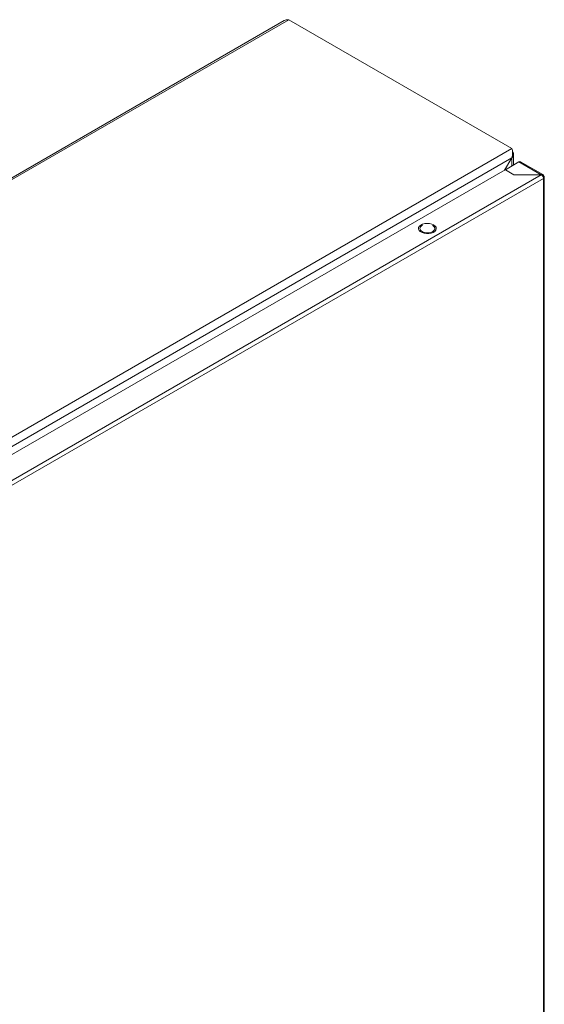
# Model space of a CAD drawing. Units: millimetres. Extents: x -1318 to 1753, y -1506 to 3671.
# Drawn here: x -915 to -634, y 1793 to 2321 of the extents above; entities that cross this region are included whole.
import ezdxf

# ---------------------------------------------------------------- set-up
doc = ezdxf.new("R2010")
doc.units = ezdxf.units.MM

msp = doc.modelspace()

# ---------------------------------------------------------------- linework, layer by layer
at = {"color": 7, "linetype": 'Continuous', "lineweight": 15}
for p, q in [((-773.3, 2320), (-1195.45, 2076.31)), ((-1195.01, 2075.55), (-770.74, 2320.47)), ((-770.74, 2320.47), (-651.24, 2251.48)), ((-651.24, 2251.48), (-1075.5, 2006.56)), ((-650.36, 2242.63), (-650.36, 2248.35)), ((-1071.21, 2004.14), (-651.29, 2246.55)), ((-651.29, 2246.55), (-655.15, 2239.86)), ((-655.05, 2239.92), (-651.24, 2246.52)), ((-647.43, 2244.32), (-654.71, 2240.12)), ((-651.29, 2246.55), (-651.24, 2246.52)), ((-647.43, 2244.32), (-635.55, 2237.46)), ((-634.68, 2237.5), (-646.63, 2244.4)), ((-1059.95, 2006.18), (-654.78, 2240.08)), ((-635.48, 2237.42), (-1055.36, 1995.03)), ((-654.78, 2240.08), (-650.18, 2237.42)), ((-654.71, 2240.12), (-650.11, 2237.46)), ((-654.71, 2240.04), (-654.71, 2240.12)), ((-650.18, 2237.42), (-635.48, 2237.42)), ((-650.11, 2237.46), (-635.55, 2237.46)), ((-650.11, 2237.42), (-650.11, 2237.46)), ((-635.55, 2237.46), (-635.55, 2237.42)), ((-634.35, 2236.77), (-634.64, 2236.6)), ((-1054.23, 1993.07), (-634.35, 2235.46)), ((-634.28, 2235.51), (-634.35, 2235.46)), ((-634.35, 2235.46), (-634.35, 1587.29)), ((-633.88, 1587.93), (-633.88, 2236.13)), ((-700.79, 2209.82), (-700.08, 2210.45)), ((-700.08, 2210.45), (-699.1, 2210.94)), ((-699.33, 2210.28), (-699.16, 2210.34)), ((-699.1, 2210.94), (-697.94, 2211.26)), ((-697.94, 2211.26), (-696.66, 2211.39)), ((-696.66, 2211.39), (-695.38, 2211.31)), ((-695.38, 2211.31), (-694.17, 2211.04)), ((-694.17, 2211.04), (-693.14, 2210.58)), ((-693.14, 2210.58), (-692.36, 2209.99)), ((-701.22, 2208.37), (-701.18, 2209.11)), ((-700.92, 2207.64), (-701.22, 2208.37)), ((-701.18, 2209.11), (-700.79, 2209.82)), ((-700.28, 2206.99), (-700.92, 2207.64)), ((-699.37, 2206.46), (-700.28, 2206.99)), ((-698.24, 2206.09), (-699.37, 2206.46)), ((-696.99, 2205.92), (-698.24, 2206.09)), ((-695.69, 2205.94), (-696.99, 2205.92)), ((-694.46, 2206.17), (-695.69, 2205.94)), ((-693.38, 2206.58), (-694.46, 2206.17)), ((-692.53, 2207.14), (-693.38, 2206.58)), ((-691.97, 2207.82), (-692.53, 2207.14)), ((-692.36, 2209.99), (-691.88, 2209.3)), ((-691.75, 2208.55), (-691.97, 2207.82)), ((-691.88, 2209.3), (-691.75, 2208.55))]:
    msp.add_line(p, q, dxfattribs=at)
at = {"color": 8, "linetype": 'Continuous', "lineweight": 15}
msp.add_line((-651.24, 2246.52), (-651.24, 2242.12), dxfattribs=at)
at = {"color": 7, "linetype": 'Continuous', "lineweight": 15}
for points, knots in [([(-770.74, 2320.47), (-771.21, 2320.49), (-772.12, 2320.55), (-772.91, 2320.18), (-773.3, 2320)], [0, 0, 0, 0, 0.509327, 1, 1, 1, 1]), ([(-651.29, 2246.55), (-651.14, 2247.01), (-650.83, 2247.92), (-650.79, 2249.36), (-650.96, 2250.62), (-651.15, 2251.21), (-651.24, 2251.48)], [0, 0, 0, 0, 0.256381, 0.513021, 0.769665, 1, 1, 1, 1]), ([(-650.88, 2249.71), (-650.79, 2249.61), (-650.49, 2249.26), (-650.32, 2248.54), (-650.41, 2247.66), (-650.79, 2246.98), (-651.14, 2246.63), (-651.24, 2246.52)], [0, 0, 0, 0, 0.103004, 0.363373, 0.623743, 0.884117, 1, 1, 1, 1]), ([(-646.63, 2244.4), (-646.74, 2244.44), (-646.98, 2244.53), (-647.28, 2244.39), (-647.43, 2244.32)], [0, 0, 0, 0, 0.499927, 1, 1, 1, 1]), ([(-635.55, 2237.46), (-635.39, 2237.53), (-635.08, 2237.65), (-634.69, 2237.56), (-634.41, 2237.27), (-634.37, 2236.94), (-634.35, 2236.77)], [0, 0, 0, 0, 0.250009, 0.500006, 0.750002, 1, 1, 1, 1]), ([(-634.27, 2235.51), (-634.3, 2235.68), (-634.34, 2236.04), (-634.62, 2236.61), (-635.01, 2237.12), (-635.32, 2237.32), (-635.48, 2237.42)], [0, 0, 0, 0, 0.25, 0.499996, 0.75, 1, 1, 1, 1]), ([(-634.35, 2236.77), (-634.22, 2236.68), (-633.97, 2236.5), (-633.84, 2236.15), (-633.93, 2235.79), (-634.16, 2235.6), (-634.28, 2235.51)], [0, 0, 0, 0, 0.249999, 0.500003, 0.749998, 1, 1, 1, 1]), ([(-693.67, 2207.01), (-694.08, 2206.82), (-694.91, 2206.45), (-696.51, 2206.28), (-698.07, 2206.46), (-699.4, 2206.97), (-700.29, 2207.74), (-700.6, 2208.64), (-700.31, 2209.56), (-699.66, 2210.04), (-699.33, 2210.28)], [0, 0, 0, 0, 0.125, 0.250001, 0.375, 0.499999, 0.625, 0.749999, 0.875, 1, 1, 1, 1]), ([(-693.84, 2210.34), (-693.78, 2210.32), (-693.29, 2210.14), (-692.73, 2209.53), (-692.39, 2208.65), (-692.69, 2207.73), (-693.34, 2207.25), (-693.67, 2207.01)], [0, 0, 0, 0, 0.031273, 0.273453, 0.515636, 0.757818, 1, 1, 1, 1])]:
    msp.add_open_spline(points, degree=3, knots=knots, dxfattribs=at)

doc.saveas('drawing.dxf')
